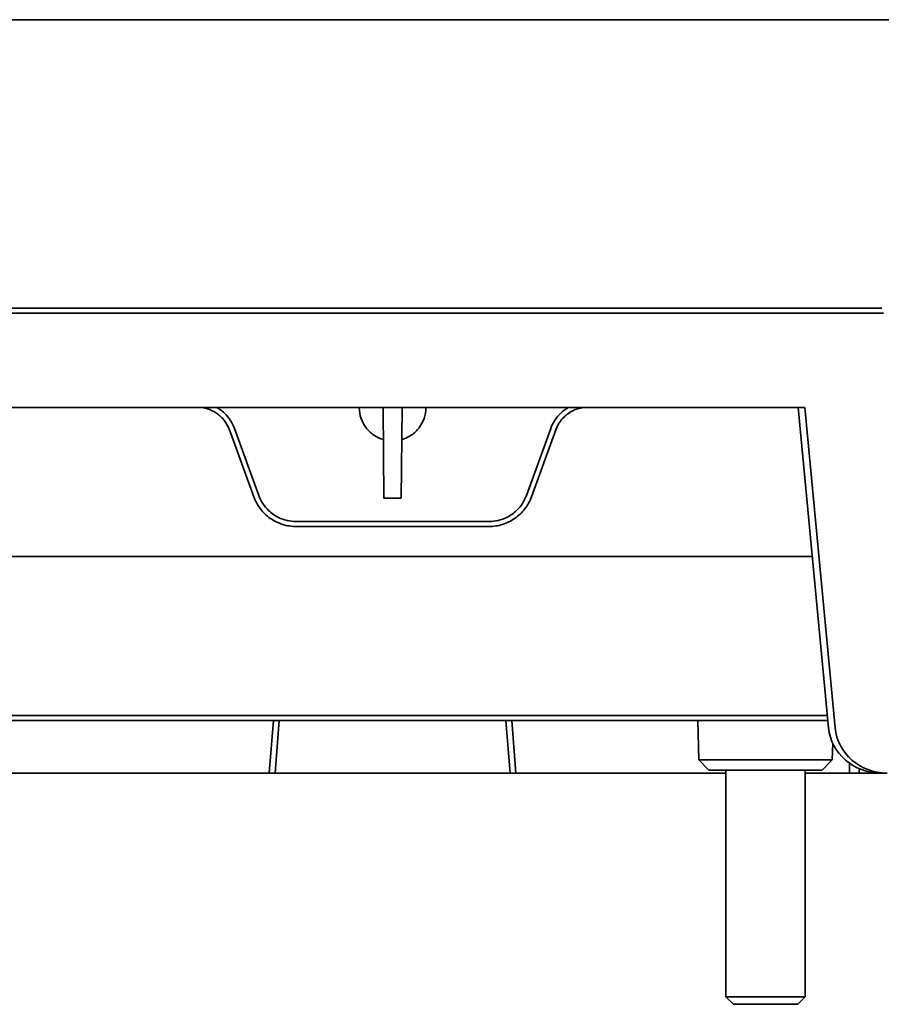
# Model space of a CAD drawing. Units: millimetres. Extents: x 125 to 753, y 141 to 613.
# Drawn here: x 620 to 706, y 514 to 613 of the extents above; entities that cross this region are included whole.
import ezdxf

# ---------------------------------------------------------------- set-up
doc = ezdxf.new("R2010")
doc.units = ezdxf.units.MM
doc.layers.add('Visible Edges(DIN)', color=7, linetype='Continuous', lineweight=35)

msp = doc.modelspace()

# ---------------------------------------------------------------- linework, layer by layer
at = {"layer": 'Visible Edges(DIN)'}
for p, q in [((751.634, 612.595), (487.987, 612.595)), ((706.521, 583.595), (533.1, 583.595)), ((532.934, 583.095), (706.687, 583.095)), ((698.754, 573.595), (540.867, 573.595)), ((653.96, 573.595), (653.961, 573.565)), ((656.434, 564.498), (656.354, 573.595)), ((658.267, 573.595), (658.187, 564.498)), ((660.66, 573.565), (660.661, 573.595)), ((698.104, 573.595), (701.148, 541.409)), ((698.754, 573.595), (701.798, 541.409)), ((640.904, 571.351), (643.356, 564.615)), ((643.853, 564.766), (641.401, 571.503)), ((673.22, 571.503), (670.768, 564.766)), ((671.265, 564.615), (673.717, 571.351)), ((658.187, 564.498), (656.434, 564.498)), ((667.01, 562.135), (647.611, 562.135)), ((647.611, 561.635), (667.01, 561.635)), ((688.589, 558.635), (551.032, 558.635)), ((688.59, 558.635), (688.589, 558.635)), ((690.255, 558.635), (690.254, 558.635)), ((699.519, 558.635), (690.255, 558.635)), ((688.524, 542.648), (551.097, 542.648)), ((701.031, 542.648), (690.19, 542.648)), ((551.097, 542.135), (688.524, 542.135)), ((645.324, 542.135), (644.907, 536.845)), ((645.912, 542.135), (645.495, 536.845)), ((669.126, 536.845), (668.709, 542.135)), ((669.714, 536.845), (669.297, 542.135)), ((688.097, 538.161), (687.993, 542.135)), ((690.034, 542.135), (688.524, 542.135)), ((690.034, 542.135), (701.08, 542.135)), ((701.524, 538.161), (701.569, 539.85)), ((688.097, 538.161), (701.524, 538.161)), ((689.123, 537.135), (688.097, 538.161)), ((700.497, 537.135), (701.524, 538.161)), ((703.243, 537.84), (703.25, 536.845)), ((644.907, 536.845), (594.714, 536.845)), ((644.907, 536.845), (645.495, 536.845)), ((645.495, 536.845), (669.126, 536.845)), ((669.126, 536.845), (669.714, 536.845)), ((690.81, 536.845), (669.714, 536.845)), ((700.497, 537.135), (689.123, 537.135)), ((690.81, 537.135), (690.81, 514.362)), ((698.81, 537.135), (698.81, 514.362)), ((703.25, 536.845), (698.81, 536.845)), ((704.233, 536.845), (703.25, 536.845)), ((704.23, 537.287), (704.233, 536.845)), ((704.233, 536.845), (706.388, 536.845)), ((706.388, 536.845), (707.037, 536.845)), ((690.81, 514.362), (698.81, 514.362)), ((691.577, 513.595), (690.81, 514.362)), ((698.044, 513.595), (698.81, 514.362)), ((698.044, 513.595), (691.577, 513.595))]:
    msp.add_line(p, q, dxfattribs=at)
for centre, major_axis, ratio, start_param, end_param in [((688.59, 558.563), (5.496, 0.011), 0.013099, 1.26315, 1.570691), ((688.524, 542.661), (-5.498, 0.002), 0.00245, 1.570806, 1.878513), ((706.374, 541.845), (-5.245, 0.144), 0.952953, 0.116049, 1.599579), ((707.023, 541.845), (5.245, -0.144), 0.952953, 3.257641, 4.741171)]:
    msp.add_ellipse(centre, major_axis=major_axis, ratio=ratio, start_param=start_param, end_param=end_param, dxfattribs=at)
for points, knots in [([(638.171, 573.595), (638.345, 573.568), (638.517, 573.528), (639.024, 573.368), (639.343, 573.21), (639.923, 572.804), (640.181, 572.558), (640.612, 571.996), (640.783, 571.683), (640.904, 571.351)], [-0.3717474, -0.3717474, -0.3717474, -0.3717474, -0.3187277, -0.3187277, -0.2125229, -0.2125229, -0.1062798, -0.1062798, 0, 0, 0, 0]), ([(641.401, 571.503), (641.296, 571.79), (641.159, 572.064), (640.825, 572.576), (640.629, 572.813), (640.261, 573.165), (640.103, 573.294), (639.843, 573.476), (639.747, 573.538), (639.649, 573.595)], [-0.4893625, -0.4893625, -0.4893625, -0.4893625, -0.3975519, -0.3975519, -0.3057629, -0.3057629, -0.2446199, -0.2446199, -0.2104695, -0.2104695, -0.2104695, -0.2104695]), ([(653.961, 573.565), (653.964, 573.221), (654.021, 572.858), (654.142, 572.506), (654.257, 572.171), (654.43, 571.847), (654.65, 571.559), (654.871, 571.271), (655.139, 571.02), (655.432, 570.821), (655.733, 570.617), (656.059, 570.469), (656.382, 570.376)], [4.721116, 4.721116, 4.721116, 4.721116, 5.051331, 5.051331, 5.051331, 5.365486, 5.365486, 5.365486, 5.679817, 5.679817, 5.679817, 6.002414, 6.002414, 6.002414, 6.002414]), ([(658.239, 570.376), (658.562, 570.469), (658.888, 570.617), (659.189, 570.821), (659.482, 571.02), (659.75, 571.271), (659.971, 571.559), (660.191, 571.847), (660.364, 572.171), (660.479, 572.506), (660.6, 572.858), (660.657, 573.221), (660.66, 573.565)], [0.280772, 0.280772, 0.280772, 0.280772, 0.603368, 0.603368, 0.603368, 0.9177, 0.9177, 0.9177, 1.231854, 1.231854, 1.231854, 1.56207, 1.56207, 1.56207, 1.56207]), ([(674.972, 573.595), (674.874, 573.538), (674.778, 573.476), (674.518, 573.294), (674.36, 573.165), (673.992, 572.813), (673.796, 572.576), (673.462, 572.064), (673.325, 571.79), (673.22, 571.503)], [-0.2788834, -0.2788834, -0.2788834, -0.2788834, -0.2447342, -0.2447342, -0.1835933, -0.1835933, -0.0918075, -0.0918075, 0, 0, 0, 0]), ([(673.717, 571.351), (673.838, 571.683), (674.009, 571.996), (674.44, 572.558), (674.698, 572.804), (675.278, 573.21), (675.597, 573.368), (676.104, 573.528), (676.276, 573.568), (676.45, 573.595)], [-0.4248979, -0.4248979, -0.4248979, -0.4248979, -0.3186217, -0.3186217, -0.2123823, -0.2123823, -0.1061811, -0.1061811, -0.0531632, -0.0531632, -0.0531632, -0.0531632]), ([(643.356, 564.615), (643.514, 564.181), (643.738, 563.773), (644.3, 563.041), (644.636, 562.719), (645.392, 562.189), (645.809, 561.984), (646.69, 561.706), (647.15, 561.635), (647.611, 561.635)], [-0.5542359, -0.5542359, -0.5542359, -0.5542359, -0.4156095, -0.4156095, -0.277031, -0.277031, -0.1385024, -0.1385024, 0, 0, 0, 0]), ([(647.611, 562.135), (647.306, 562.135), (647.001, 562.17), (646.405, 562.308), (646.116, 562.412), (645.659, 562.637), (645.484, 562.741), (645.15, 562.975), (644.992, 563.104), (644.624, 563.457), (644.428, 563.693), (644.094, 564.205), (643.957, 564.479), (643.853, 564.766)], [0, 0, 0, 0, 0.0917389, 0.0917389, 0.1834961, 0.1834961, 0.244642, 0.244642, 0.3058032, 0.3058032, 0.3976323, 0.3976323, 0.4894969, 0.4894969, 0.4894969, 0.4894969]), ([(670.768, 564.766), (670.664, 564.479), (670.527, 564.205), (670.193, 563.693), (669.997, 563.457), (669.629, 563.104), (669.471, 562.975), (669.137, 562.741), (668.962, 562.637), (668.505, 562.412), (668.216, 562.308), (667.62, 562.17), (667.315, 562.135), (667.01, 562.135)], [0, 0, 0, 0, 0.0918609, 0.0918609, 0.1836863, 0.1836863, 0.2448451, 0.2448451, 0.3059886, 0.3059886, 0.3977421, 0.3977421, 0.4894773, 0.4894773, 0.4894773, 0.4894773]), ([(667.01, 561.635), (667.471, 561.635), (667.931, 561.706), (668.812, 561.984), (669.229, 562.189), (669.985, 562.719), (670.321, 563.041), (670.883, 563.773), (671.107, 564.181), (671.265, 564.615)], [-0.5542548, -0.5542548, -0.5542548, -0.5542548, -0.4157477, -0.4157477, -0.2772144, -0.2772144, -0.1386312, -0.1386312, 0, 0, 0, 0])]:
    msp.add_open_spline(points, degree=3, knots=knots, dxfattribs=at)

doc.saveas('drawing.dxf')
